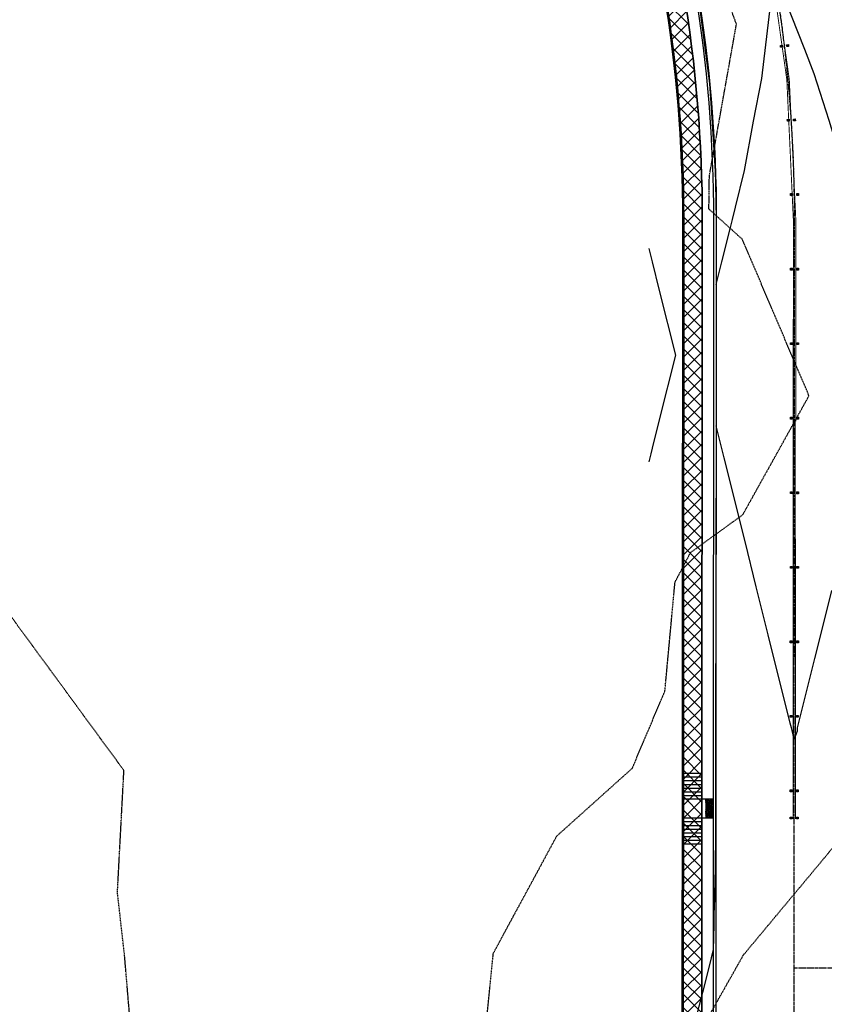
# Model space of a CAD drawing. Units: feet. Extents: x 2016198 to 2018472, y 13679175 to 13685070.
# Drawn here: x 2016794 to 2017010, y 13681047 to 13681311 of the extents above; entities that cross this region are included whole.
import ezdxf

# ---------------------------------------------------------------- set-up
doc = ezdxf.new("R2010")
doc.units = ezdxf.units.FT
doc.header["$MEASUREMENT"] = 0
for name, pattern in [('CENTER2', [1.125, 0.75, -0.125, 0.125, -0.125]), ('HIDDEN', [0.375, 0.25, -0.125]), ('HIDDEN2', [0.1875, 0.125, -0.0625])]:
    doc.linetypes.add(name, pattern=pattern)
doc.layers.add('C-PROP-_BSL-REAR', color=11, linetype='HIDDEN', plot=False)
for name, color, linetype in [('C-PROP-BNDY', 7, 'Continuous'), ('C-PROP-LOTS', 4, 'Continuous'), ('C-ROAD-BOC', 1, 'Continuous'), ('C-ROAD-CNTR', 1, 'CENTER2'), ('C-ROAD-FOC', 5, 'Continuous'), ('C-ROAD-RAMPS', 1, 'Continuous'), ('C-ROAD-ROW', 6, 'Continuous'), ('C-ROAD-STRP', 2, 'Continuous'), ('C-ROAD-WALK', 3, 'Continuous'), ('C-ROAD-WALK-PATT', 252, 'Continuous')]:
    doc.layers.add(name, color=color, linetype=linetype)

msp = doc.modelspace()

# ---------------------------------------------------------------- hatches: boundary and pattern name
at = {"layer": 'C-ROAD-RAMPS'}
h = msp.add_hatch(dxfattribs=at)
h.set_pattern_fill('HEX', color=252, scale=0.9999999999999997, angle=417.1771710123058)
h.set_pattern_definition([(57.17717101230576, (-10510790.70964001, 7783155.061484998), (-0.1819412631429198, 0.1173557700582241), [0.1249999999999998, -0.2499999999999996]), (177.1771710123057, (-10510790.70964001, 7783155.061484998), (-0.01066244657964738, -0.21624364090751), [0.1249999999999999, -0.2499999999999999]), (117.1771710123057, (-10510790.64188462, 7783155.166528834), (-0.1926037097225672, -0.09888787084928591), [0.125, -0.2499999999999999])])
h.paths.add_polyline_path([(2016980.496445489, 13681101.5928651), (2016978.496445824, 13681101.59402356), (2016978.493549671, 13681096.5940244), (2016980.493549336, 13681096.59286594)])
at = {"layer": 'C-ROAD-STRP'}
h = msp.add_hatch(color=256, dxfattribs=at)
h.dxf.hatch_style = 1
h.paths.add_polyline_path([(2016998.592218563, 13681303.36930595), (2016998.534214748, 13681303.86593011), (2016999.030838912, 13681303.92393393), (2016999.088842727, 13681303.42730976)])
h = msp.add_hatch(color=256, dxfattribs=at)
h.dxf.hatch_style = 1
h.paths.add_polyline_path([(2017000.24101078, 13681303.5618786), (2017000.183006965, 13681304.05850276), (2017000.679631131, 13681304.11650658), (2017000.737634942, 13681303.61988241)])
h = msp.add_hatch(color=256, dxfattribs=at)
h.dxf.hatch_style = 1
h.paths.add_polyline_path([(2017000.400469068, 13681283.51532645), (2017000.370074388, 13681284.01440176), (2017000.869149702, 13681284.04479644), (2017000.899544377, 13681283.54572112)])
h = msp.add_hatch(color=256, dxfattribs=at)
h.dxf.hatch_style = 1
h.paths.add_polyline_path([(2017002.05739909, 13681283.61623677), (2017002.027004413, 13681284.11531208), (2017002.526079727, 13681284.14570676), (2017002.556474403, 13681283.64663145)])
h = msp.add_hatch(color=256, dxfattribs=at)
h.dxf.hatch_style = 1
h.paths.add_polyline_path([(2017001.260288228, 13681263.5938407), (2017001.260577841, 13681264.09384061), (2017001.760577763, 13681264.093551), (2017001.760288142, 13681263.59355108)])
h = msp.add_hatch(color=256, dxfattribs=at)
h.dxf.hatch_style = 1
h.paths.add_polyline_path([(2017002.920287948, 13681263.59287917), (2017002.920577562, 13681264.09287908), (2017003.420577483, 13681264.09258946), (2017003.420287865, 13681263.59258955)])
h = msp.add_hatch(color=256, dxfattribs=at)
h.dxf.hatch_style = 1
h.paths.add_polyline_path([(2017001.248703169, 13681243.59384406), (2017001.248992782, 13681244.09384397), (2017001.748992704, 13681244.09355436), (2017001.748703083, 13681243.59355444)])
h = msp.add_hatch(color=256, dxfattribs=at)
h.dxf.hatch_style = 1
h.paths.add_polyline_path([(2017002.908702889, 13681243.59288252), (2017002.908992503, 13681244.09288244), (2017003.408992425, 13681244.09259282), (2017003.408702806, 13681243.5925929)])
h = msp.add_hatch(color=256, dxfattribs=at)
h.dxf.hatch_style = 1
h.paths.add_polyline_path([(2017001.237118561, 13681223.59384741), (2017001.237408174, 13681224.09384733), (2017001.737408096, 13681224.09355771), (2017001.737118475, 13681223.59355779)])
h = msp.add_hatch(color=256, dxfattribs=at)
h.dxf.hatch_style = 1
h.paths.add_polyline_path([(2017002.897118282, 13681223.59288588), (2017002.897407895, 13681224.09288579), (2017003.397407817, 13681224.09259618), (2017003.397118198, 13681223.59259626)])
h = msp.add_hatch(color=256, dxfattribs=at)
h.dxf.hatch_style = 1
h.paths.add_polyline_path([(2017001.225533277, 13681203.59385077), (2017001.22582289, 13681204.09385068), (2017001.725822812, 13681204.09356107), (2017001.725533191, 13681203.59356115)])
h = msp.add_hatch(color=256, dxfattribs=at)
h.dxf.hatch_style = 1
h.paths.add_polyline_path([(2017002.885532998, 13681203.59288924), (2017002.885822611, 13681204.09288915), (2017003.385822533, 13681204.09259953), (2017003.385532914, 13681203.59259962)])
h = msp.add_hatch(color=256, dxfattribs=at)
h.dxf.hatch_style = 1
h.paths.add_polyline_path([(2017001.213948669, 13681183.59385413), (2017001.214238282, 13681184.09385404), (2017001.714238204, 13681184.09356442), (2017001.713948583, 13681183.5935645)])
h = msp.add_hatch(color=256, dxfattribs=at)
h.dxf.hatch_style = 1
h.paths.add_polyline_path([(2017002.87394839, 13681183.59289259), (2017002.874238003, 13681184.09289251), (2017003.374237925, 13681184.09260289), (2017003.373948306, 13681183.59260297)])
h = msp.add_hatch(color=256, dxfattribs=at)
h.dxf.hatch_style = 1
h.paths.add_polyline_path([(2017001.202364061, 13681163.59385748), (2017001.202653674, 13681164.09385739), (2017001.702653596, 13681164.09356778), (2017001.702363975, 13681163.59356786)])
h = msp.add_hatch(color=256, dxfattribs=at)
h.dxf.hatch_style = 1
h.paths.add_polyline_path([(2017002.862363782, 13681163.59289595), (2017002.862653395, 13681164.09289586), (2017003.362653317, 13681164.09260625), (2017003.362363698, 13681163.59260633)])
h = msp.add_hatch(color=256, dxfattribs=at)
h.dxf.hatch_style = 1
h.paths.add_polyline_path([(2017001.190779228, 13681143.59386084), (2017001.191068841, 13681144.09386075), (2017001.691068763, 13681144.09357114), (2017001.690779142, 13681143.59357122)])
h = msp.add_hatch(color=256, dxfattribs=at)
h.dxf.hatch_style = 1
h.paths.add_polyline_path([(2017002.850778949, 13681143.59289931), (2017002.851068562, 13681144.09289922), (2017003.351068484, 13681144.0926096), (2017003.350778865, 13681143.59260969)])
h = msp.add_hatch(color=256, dxfattribs=at)
h.dxf.hatch_style = 1
h.paths.add_polyline_path([(2017001.179194394, 13681123.5938642), (2017001.179484008, 13681124.09386411), (2017001.679483929, 13681124.09357449), (2017001.679194309, 13681123.59357457)])
h = msp.add_hatch(color=256, dxfattribs=at)
h.dxf.hatch_style = 1
h.paths.add_polyline_path([(2017002.839194115, 13681123.59290266), (2017002.839483728, 13681124.09290257), (2017003.33948365, 13681124.09261296), (2017003.339194031, 13681123.59261304)])
h = msp.add_hatch(color=256, dxfattribs=at)
h.dxf.hatch_style = 1
h.paths.add_polyline_path([(2017001.167608885, 13681103.59386755), (2017001.167898498, 13681104.09386746), (2017001.66789842, 13681104.09357785), (2017001.667608799, 13681103.59357793)])
h = msp.add_hatch(color=256, dxfattribs=at)
h.dxf.hatch_style = 1
h.paths.add_polyline_path([(2017002.827608606, 13681103.59290602), (2017002.827898219, 13681104.09290593), (2017003.327898141, 13681104.09261632), (2017003.327608522, 13681103.5926164)])
h = msp.add_hatch(color=256, dxfattribs=at)
h.dxf.hatch_style = 1
h.paths.add_polyline_path([(2017001.16340195, 13681096.3308933), (2017001.163691563, 13681096.83089321), (2017001.663691485, 13681096.8306036), (2017001.663401864, 13681096.33060368)])
h = msp.add_hatch(color=256, dxfattribs=at)
h.dxf.hatch_style = 1
h.paths.add_polyline_path([(2017002.823401671, 13681096.32993177), (2017002.823691284, 13681096.82993168), (2017003.323691206, 13681096.82964207), (2017003.323401587, 13681096.32964215)])
at = {"layer": 'C-ROAD-WALK-PATT'}
h = msp.add_hatch(dxfattribs=at)
h.set_pattern_fill('ANSI37', color=256, scale=20, angle=4.564970727304186e-05)
h.set_pattern_definition([(45.00004564970727, (20.81600035331212, -0.7202489003539085), (-1.767768361412374, 1.767765544519241), []), (135.0000456497073, (20.81600035331212, -0.7202489003539085), (-1.767765544519241, -1.767768361412374), [])])
edge = h.paths.add_edge_path()
edge.add_arc((2016602.128197812, 13680897.55629449), 375.2500000007606, 313.7985042504944, 359.9668125355696)
edge.add_line((2016977.378134863, 13680897.33893825), (2016977.586532508, 13681257.12250208))
edge.add_arc((2016602.336595457, 13681257.33985832), 375.2500000008934, 359.9668125361384, 397.7417604268417)
edge.add_line((2016899.075892527, 13681487.03172164), (2016834.842624546, 13681570.01478649))
edge.add_arc((2017170.725413227, 13681830.00577628), 424.7500000049699, 181.8178049406926, 217.7417604145444, ccw=False)
edge.add_arc((2016649.987605902, 13681813.47894822), 96.2500000182041, 1.817804939793256, 7.619431417435562)
edge.add_line((2016745.387779011, 13681826.24098074), (2016748.350925293, 13681826.71601367))
edge.add_arc((2016649.987606179, 13681813.47894826), 99.24999973757751, 7.664429579084379, 10.83992705811866)
edge.add_line((2016747.46663199, 13681832.14447731), (2016739.578451371, 13681830.87989392))
edge.add_arc((2016647.058336688, 13681813.24797426), 94.18522289447064, 1.901716496948211, 10.789700452635998, ccw=False)
edge.add_arc((2017170.725413246, 13681830.00577629), 429.7500000242127, 181.8178049413996, 217.7417604137642)
edge.add_line((2016830.88873651, 13681566.95426866), (2016895.122004492, 13681483.97120381))
edge.add_arc((2016602.336595457, 13681257.33985832), 370.2500000012685, -0.03318746385781424, 37.741760426788574, ccw=False)
edge.add_line((2016972.586533346, 13681257.12539824), (2016972.378135702, 13680897.3418344))
edge.add_arc((2016602.128197813, 13680897.55629449), 370.2499999993835, 313.79742888781954, 359.96681253585393, ccw=False)
edge.add_line((2016858.382215825, 13680630.31307053), (2016861.847853223, 13680626.70898863))
h = msp.add_hatch(dxfattribs=at)
h.set_pattern_fill('ANSI37', color=256, scale=20, angle=4.564970727304186e-05)
h.set_pattern_definition([(45.00004564970727, (0, 0), (-1.767768361412374, 1.767765544519241), []), (135.0000456497073, (0, 0), (-1.767765544519241, -1.767768361412374), [])])
edge = h.paths.add_edge_path()
edge.add_arc((2017157.243374877, 13681096.240487), 16.00000000185487, 269.9668125375253, 359.9668125358578, ccw=False)
edge.add_line((2017157.23410719, 13681080.24048968), (2017048.234125476, 13681080.3036258))
edge.add_arc((2017048.243537971, 13681096.55362307), 16.24999999908988, 179.966812535854, 269.9668125358521, ccw=False)
edge.add_line((2017031.993540697, 13681096.56303557), (2017032.086523366, 13681257.09093402))
edge.add_arc((2016602.336595467, 13681257.33985833), 429.7499999913802, 359.9668125358533, 397.74176042737)
edge.add_line((2016942.173272116, 13681520.39136601), (2016877.940004134, 13681603.37443087))
edge.add_arc((2017170.725412253, 13681830.00577564), 370.2499988423769, 209.1899761012216, 217.7417604267287, ccw=False)
edge.add_line((2016847.494417869, 13681649.43228392), (2016840.049314693, 13681656.89055349))
edge.add_line((2016840.049314693, 13681656.89055349), (2016835.573793269, 13681654.65910781))
edge.add_line((2016835.573793269, 13681654.65910781), (2016835.974589722, 13681653.89516143))
edge.add_line((2016835.974589722, 13681653.89516143), (2016843.46854567, 13681646.38795269))
edge.add_arc((2017170.725413125, 13681830.00577622), 375.2499998854448, 209.2959833593726, 217.7417604149866)
edge.add_line((2016873.986116098, 13681600.31391303), (2016938.21938408, 13681517.33084818))
edge.add_arc((2016602.336595455, 13681257.33985832), 424.7500000031861, -0.033187463643287174, 37.74176042680472, ccw=False)
edge.add_line((2017027.086524205, 13681257.09383018), (2017026.993541536, 13681096.56593172))
edge.add_arc((2017048.243537971, 13681096.55362307), 21.24999999966953, 179.9668125358534, 269.9668125364812)
edge.add_line((2017048.231229323, 13681075.30362664), (2017157.231211038, 13681075.24049052))
edge.add_arc((2017157.243374877, 13681096.240487), 21.00000000243424, 269.9668125371283, 359.9668125307725)
edge.add_line((2017178.243371355, 13681096.22832315), (2017173.243372195, 13681096.23121931))

# ---------------------------------------------------------------- linework, layer by layer
at = {"color": 252, "linetype": 'HIDDEN2', "lineweight": -3}
for points, elevation in [([(2016919.644657895, 13681041.50615789), (2016921.531630332, 13681060.27043602), (2016938.568526786, 13681091.74419643), (2016958.791796053, 13681109.90918092), (2016967.558588915, 13681130.64909931), (2016970.260728643, 13681159.83490452), (2016974.426804271, 13681167.78667616), (2016988.451965432, 13681177.95928148), (2017006.199426796, 13681209.86034116), (2016988.322375404, 13681251.84392557), (2016979.362064982, 13681259.95512274), (2016979.478437276, 13681268.8391147), (2016986.74540678, 13681309.565), (2016973.766296296, 13681344.96175617)], 797), ([(2016960.41087931, 13681009.89803879), (2016988.512295585, 13681059.62390403), (2016988.589960366, 13681059.74007165), (2016988.616703704, 13681059.81622634), (2017011.273422024, 13681086.99762102), (2017029.369636364, 13681110.06609091), (2017029.721189189, 13681118.87183784), (2017038.518922293, 13681121.74384331), (2017061.837701923, 13681138.05303846), (2017072.504461539, 13681137.39453846), (2017104.521672804, 13681177.62627904), (2017104.006749627, 13681188.75404918), (2017102.613817987, 13681227.01916988), (2017111.396660595, 13681277.75571524), (2017111.405397521, 13681277.90152479), (2017111.224527835, 13681278.20123093), (2017098.252186944, 13681326.77420771)], 796), ([(2016825.859536204, 13681021.40268102), (2016822.635322581, 13681059.54459498), (2016820.711512097, 13681076.57685081), (2016822.452976645, 13681109.32235881), (2016788.269302857, 13681155.97257714)], 798)]:
    msp.add_lwpolyline(points, dxfattribs=dict(at, elevation=elevation))
at = {"color": 30, "linetype": 'Continuous', "lineweight": -3}
for points, elevation in [([(2016998.060363829, 13681320.59673803), (2017005.004891468, 13681302.90311583), (2017007.459915036, 13681296.35573452), (2017011.487856747, 13681283.8464849), (2017015.352312289, 13681271.18522904), (2017016.505681848, 13681266.89159108), (2017018.993174424, 13681257.09851809), (2017021.59316477, 13681246.67289535), (2017021.827660801, 13681245.7325968), (2017023.326461627, 13681239.72260065), (2017023.326661494, 13681239.72179921), (2017023.32729303, 13681239.71926684), (2017023.339364857, 13681245.73172118), (2017023.340667654, 13681246.38058775), (2017023.362182073, 13681257.09598742), (2017023.325601126, 13681259.51697934), (2017023.145353336, 13681271.44647223), (2017022.581203522, 13681280.33229044), (2017021.478189064, 13681297.70578084), (2017020.063841565, 13681308.87997588), (2017018.173858158, 13681323.81190222)], 796), ([(2016976.470180446, 13681317.14552346), (2016977.653036742, 13681308.01035779), (2016979.510659479, 13681293.6640487), (2016980.130442713, 13681284.3250726), (2016981.078709542, 13681270.03628793), (2016981.133946764, 13681266.96339534), (2016981.310874638, 13681257.12034483), (2016981.312184656, 13681255.5779505), (2016981.320526781, 13681245.75605977), (2016981.321427951, 13681244.69503666), (2016981.325633409, 13681239.74359548), (2016981.325834262, 13681239.74439692), (2016981.326468673, 13681239.74692833), (2016982.486872543, 13681244.37714382), (2016982.832230838, 13681245.75518415), (2016985.161098924, 13681255.04777732), (2016985.679882287, 13681257.11781416), (2016986.466139843, 13681260.48345714), (2016988.871750589, 13681270.29753112), (2016991.304592155, 13681283.51737024), (2016993.528933506, 13681295.01409502), (2016996.423191954, 13681319.11979633)], 796), ([(2016963.298040877, 13681192.11228414), (2016963.844487865, 13681194.29270371), (2016964.213708803, 13681195.76596018), (2016966.121350314, 13681203.37778525), (2016970.478188516, 13681220.76233579), (2016966.141492558, 13681238.15192189), (2016964.242670327, 13681245.76595179), (2016963.331235656, 13681249.42068614)], 797), ([(2017012.24174419, 13681157.59867388), (2017009.269739849, 13681145.73985396), (2017007.661040252, 13681139.32085969), (2017003.005260135, 13681120.74347834), (2017003.000743519, 13681119.88790061), (2017002.255809604, 13681117.75303894), (2017001.677812258, 13681120.07073303), (2017001.509823882, 13681120.74434455), (2017001.193728237, 13681122.01184692), (2016995.274305692, 13681145.74796054), (2016992.07021459, 13681158.59594865), (2016989.038787503, 13681170.75157654), (2016983.438354409, 13681193.208584), (2016982.803269314, 13681195.75519253), (2016982.459507656, 13681197.13363202), (2016981.304468487, 13681201.76518869), (2016981.304268621, 13681201.76599013), (2016981.303637085, 13681201.7685225), (2016981.291565257, 13681195.75606816), (2016981.288272941, 13681194.11630789), (2016981.241370215, 13681170.75609304), (2016981.224388342, 13681162.29815773), (2016981.191175173, 13681145.75611792), (2016981.160503743, 13681130.48000758), (2016981.140980131, 13681120.7561428), (2016981.097934932, 13681099.31719444), (2016981.091962368, 13681096.34251928), (2016981.081317012, 13681091.04052868), (2016981.080746081, 13681090.75617266), (2016981.069393556, 13681085.10197194), (2016980.993056524, 13681082.03439661), (2016980.961249426, 13681080.7562402), (2016980.817399237, 13681074.97567369), (2016980.712401601, 13681070.75638266), (2016980.641741949, 13681067.91695077), (2016980.472158789, 13681061.10231439), (2016980.424895792, 13681060.91372672), (2016980.385509961, 13681060.75657033), (2016979.952265818, 13681059.02785002), (2016977.879718075, 13681050.75802008), (2016977.691304644, 13681050.00621736), (2016977.465208527, 13681049.1040541), (2016976.071020302, 13681043.54099792)], 796)]:
    msp.add_lwpolyline(points, dxfattribs=dict(at, elevation=elevation))
at = {"layer": 'C-PROP-_BSL-REAR', "flags": 128}
msp.add_lwpolyline([(2017062.240494662, 13681091.29551473), (2017062.33651829, 13681257.0734123, 0.1479263430720666), (2016985.369502408, 13681512.0667556, 0.144126158313155)], format="xyb", dxfattribs=at)
at = {"layer": 'C-PROP-BNDY', "flags": 128}
msp.add_lwpolyline([(2016972.128135744, 13680897.34197921), (2016972.336533388, 13681257.12554304, 0.1663333007461052), (2016894.92431009, 13681483.81817792), (2016830.691042105, 13681566.80124277, -0.1580443277600317), (2016740.941810266, 13681816.36559189)], format="xyb", dxfattribs=at)
at = {"layer": 'C-PROP-LOTS', "flags": 128}
msp.add_lwpolyline([(2016887.863068504, 13681632.22613465), (2016883.502188097, 13681612.93416846), (2016950.278742589, 13681526.66542757, -0.1663333007524101), (2017042.336521645, 13681257.08499691), (2017042.245793421, 13681100.44923343), (2017051.382632107, 13681091.30180394), (2017167.24047705, 13681091.23469553)], format="xyb", dxfattribs=at)
at = {"layer": 'C-ROAD-BOC', "flags": 128}
for points in [[(2016749.187658463, 13681816.6272931, 0.1580443277598739), (2016837.214957365, 13681571.8510972), (2016901.448225349, 13681488.86803234, -0.1663333007523309), (2016980.586532004, 13681257.12076439), (2016980.37813436, 13680897.33720056, -0.2038552770166153)], [(2017278.273132262, 13681631.65949615), (2016908.416513425, 13681720.61581021, 2.020028278187249), (2016934.571654978, 13681661.31863579, -0.337754545336257), (2016964.806564219, 13681674.65482489), (2017181.197195875, 13681622.60948632, -0.4142135623674769), (2017199.104036437, 13681593.36106651), (2017193.238285782, 13681568.97284037, 0.05893139990493602), (2017181.71102558, 13681471.9917674), (2017181.49337081, 13681096.22644066, -0.4142135623735133), (2017157.229328538, 13681071.99049106), (2017048.229346824, 13681072.05362719, -0.4142135623735131), (2017023.993397231, 13681096.31766946), (2017024.086524708, 13681257.09556787, 0.1663333007518077), (2016935.847051259, 13681515.49453748), (2016871.613783274, 13681598.47760234, -0.1265195205206982), (2016797.028395959, 13681771.49409946, -0.2990441998795741)], [(2016894.924310087, 13681483.81817792), (2016894.92431009, 13681483.81817792, -0.1663333007519802), (2016972.336533388, 13681257.12554304), (2016972.128135744, 13680897.34197921, -0.203855277017007), (2016858.58511416, 13680630.85449461), (2016858.209188721, 13680630.49300969)]]:
    msp.add_lwpolyline(points, format="xyb", dxfattribs=at)
at = {"layer": 'C-ROAD-CNTR', "flags": 128}
msp.add_lwpolyline([(2016879.0027571, 13680608.86878451, 0.2041948002772134), (2017002.128130712, 13680897.32460229), (2017002.336528356, 13681257.10816613, 0.1663333007518505), (2016918.647638304, 13681502.18128491), (2016854.414370322, 13681585.16434976, -0.2281824422930606), (2016782.062016832, 13681924.56139117), (2016827.465529247, 13682111.18894742)], format="xyb", dxfattribs=at)
msp.add_lwpolyline([(2017002.22023166, 13681056.33027443), (2017197.220198948, 13681056.21732449)], dxfattribs=at)
at = {"layer": 'C-ROAD-FOC', "flags": 128}
for points in [[(2016749.937281026, 13681816.65108412, 0.1580443277594927), (2016837.80804057, 13681572.31017487), (2016837.80804057, 13681572.31017487), (2016902.041308555, 13681489.32711002, -0.1663333007523669), (2016981.336531878, 13681257.12032997), (2016981.128134234, 13680897.33676613, -0.2038552770169232)], [(2017278.097747016, 13681630.93029109), (2016908.241128179, 13681719.88660515, 2.020028278169313), (2016933.914886759, 13681661.68078977, -0.3377545453380621), (2016964.981949465, 13681675.38402995), (2017181.372581121, 13681623.33869138, -0.4142135623916676), (2017199.833241494, 13681593.18568127), (2017193.967490839, 13681568.79745512, 0.058931399904928), (2017182.461025454, 13681471.99133298), (2017182.243370684, 13681096.22600623, -0.4142135623646333), (2017157.228894115, 13681071.24049119), (2017048.228912401, 13681071.30362731, -0.4142135623646208), (2017023.243397357, 13681096.31810388), (2017023.336524834, 13681257.09600229, 0.1663333007517743), (2016935.253968053, 13681515.03545981), (2016871.020700069, 13681598.01852466, -0.1265195205210662), (2016796.287423757, 13681771.37808138, -0.299044199879187)]]:
    msp.add_lwpolyline(points, format="xyb", dxfattribs=at)
at = {"layer": 'C-ROAD-RAMPS', "flags": 128}
for points in [[(2016972.500501442, 13681108.5974966), (2016977.500502282, 13681108.5974966)], [(2016972.500501442, 13681107.5974966), (2016977.500502282, 13681107.5974966)], [(2016972.500501442, 13681106.5974966), (2016977.50050228, 13681106.5974966)], [(2016972.50050144, 13681105.5974966), (2016977.50050228, 13681105.5974966)], [(2016972.500501444, 13681104.5974966), (2016977.50050228, 13681104.5974966)], [(2016972.50050144, 13681103.5974966), (2016977.50050228, 13681103.5974966)], [(2016980.496445489, 13681101.5928651), (2016972.496446831, 13681101.59749895)], [(2016972.500501444, 13681102.5974966), (2016977.500502282, 13681102.5974966)], [(2016972.493550678, 13681096.59749979), (2016980.493549336, 13681096.59286594)], [(2016972.497026059, 13681095.5974976), (2016977.497025223, 13681095.59460145)], [(2016972.495288368, 13681092.59749811), (2016977.49528753, 13681092.59460196)], [(2016972.4958676, 13681093.59749794), (2016977.49586676, 13681093.59460179)], [(2016972.496446831, 13681094.59749777), (2016977.496445992, 13681094.59460162)], [(2016972.493550678, 13681089.59749861), (2016977.493549838, 13681089.59460246)], [(2016972.494129907, 13681090.59749844), (2016977.494129069, 13681090.59460229)], [(2016972.494709139, 13681091.59749828), (2016977.494708299, 13681091.59460212)]]:
    msp.add_lwpolyline(points, dxfattribs=at)
at = {"layer": 'C-ROAD-RAMPS', "color": 252, "flags": 128}
msp.add_lwpolyline([(2016980.496445489, 13681101.5928651), (2016978.496445824, 13681101.59402356), (2016978.493549671, 13681096.5940244), (2016980.493549336, 13681096.59286594)], close=True, dxfattribs=at)
at = {"layer": 'C-ROAD-ROW', "flags": 128}
for points in [[(2016658.570594764, 13681923.92870065), (2016738.86075904, 13681833.03815716, -0.04625794869243735), (2016740.941810266, 13681816.36559189, 0.1580443277581221), (2016830.691042105, 13681566.80124277), (2016894.92431009, 13681483.81817792, -0.1663333007521022), (2016972.336533388, 13681257.12554304), (2016972.128135744, 13680897.34197921, -0.203855277017328), (2016858.58511416, 13680630.85449461), (2016858.209188716, 13680630.49300969)], [(2016805.179109167, 13681772.77030134, 0.1265196245583706), (2016878.13769854, 13681603.52745675), (2016942.370966517, 13681520.54439191, -0.1663333007521065), (2017032.336523323, 13681257.09078922), (2017032.243395847, 13681096.31289081), (2017047.234704873, 13681081.30420486), (2017157.23468642, 13681081.24048951), (2017172.243372361, 13681096.23179854), (2017172.461027131, 13681471.99712528, -0.0589313999048404), (2017184.244756743, 13681571.13592507), (2017190.110507373, 13681595.52415111), (2017179.034111149, 13681613.61595718), (2016962.643479519, 13681665.66129585, 0.337754545381359), (2016942.671796351, 13681656.85207002, -2.020028278157543), (2016910.579598126, 13681729.60933925), (2017280.436216963, 13681640.65302519, -0.04579948435293933)]]:
    msp.add_lwpolyline(points, format="xyb", dxfattribs=at)
at = {"layer": 'C-ROAD-STRP', "const_width": 0.25}
msp.add_lwpolyline([(2017001.913400935, 13681096.33045887), (2017002.006528412, 13681257.10835728, 0.1663333007515395), (2016918.386681694, 13681501.97929073), (2016854.153413712, 13681584.96235559, -0.1431099440073802), (2016772.020654385, 13681793.96934775), (2016771.491807779, 13681805.25646751)], format="xyb", dxfattribs=at)
at = {"layer": 'C-ROAD-STRP'}
msp.add_lwpolyline([(2016775.465142387, 13681805.07886324, 0.25, 0.25, 0.05458433128730591), (2016774.354146703, 13681778.76196712, 0.25, 0.25, 0.1333187380638508), (2016854.675326933, 13681585.36634394, 0.25, 0.25, 0), (2016918.908594914, 13681502.38327909, 0.25, 0.25, -0.166333300752161), (2017002.666528301, 13681257.10797498, 0.25, 0.25, 0), (2017002.573400825, 13681096.33007657, 0, 0, 0)], format="xyseb", dxfattribs=at)
for points in [[(2016998.592218563, 13681303.36930595), (2016998.534214748, 13681303.86593011), (2016999.030838912, 13681303.92393393), (2016999.088842727, 13681303.42730976)], [(2017000.24101078, 13681303.5618786), (2017000.183006965, 13681304.05850276), (2017000.679631131, 13681304.11650658), (2017000.737634942, 13681303.61988241)], [(2017000.400469068, 13681283.51532645), (2017000.370074388, 13681284.01440176), (2017000.869149702, 13681284.04479644), (2017000.899544377, 13681283.54572112)], [(2017002.05739909, 13681283.61623677), (2017002.027004413, 13681284.11531208), (2017002.526079727, 13681284.14570676), (2017002.556474403, 13681283.64663145)], [(2017001.260288228, 13681263.5938407), (2017001.260577841, 13681264.09384061), (2017001.760577763, 13681264.093551), (2017001.760288142, 13681263.59355108)], [(2017002.920287948, 13681263.59287917), (2017002.920577562, 13681264.09287908), (2017003.420577483, 13681264.09258946), (2017003.420287865, 13681263.59258955)], [(2017001.248703169, 13681243.59384406), (2017001.248992782, 13681244.09384397), (2017001.748992704, 13681244.09355436), (2017001.748703083, 13681243.59355444)], [(2017002.908702889, 13681243.59288252), (2017002.908992503, 13681244.09288244), (2017003.408992425, 13681244.09259282), (2017003.408702806, 13681243.5925929)], [(2017001.237118561, 13681223.59384741), (2017001.237408174, 13681224.09384733), (2017001.737408096, 13681224.09355771), (2017001.737118475, 13681223.59355779)], [(2017002.897118282, 13681223.59288588), (2017002.897407895, 13681224.09288579), (2017003.397407817, 13681224.09259618), (2017003.397118198, 13681223.59259626)], [(2017001.225533277, 13681203.59385077), (2017001.22582289, 13681204.09385068), (2017001.725822812, 13681204.09356107), (2017001.725533191, 13681203.59356115)], [(2017002.885532998, 13681203.59288924), (2017002.885822611, 13681204.09288915), (2017003.385822533, 13681204.09259953), (2017003.385532914, 13681203.59259962)], [(2017001.213948669, 13681183.59385413), (2017001.214238282, 13681184.09385404), (2017001.714238204, 13681184.09356442), (2017001.713948583, 13681183.5935645)], [(2017002.87394839, 13681183.59289259), (2017002.874238003, 13681184.09289251), (2017003.374237925, 13681184.09260289), (2017003.373948306, 13681183.59260297)], [(2017001.202364061, 13681163.59385748), (2017001.202653674, 13681164.09385739), (2017001.702653596, 13681164.09356778), (2017001.702363975, 13681163.59356786)], [(2017002.862363782, 13681163.59289595), (2017002.862653395, 13681164.09289586), (2017003.362653317, 13681164.09260625), (2017003.362363698, 13681163.59260633)], [(2017001.190779228, 13681143.59386084), (2017001.191068841, 13681144.09386075), (2017001.691068763, 13681144.09357114), (2017001.690779142, 13681143.59357122)], [(2017002.850778949, 13681143.59289931), (2017002.851068562, 13681144.09289922), (2017003.351068484, 13681144.0926096), (2017003.350778865, 13681143.59260969)], [(2017001.179194394, 13681123.5938642), (2017001.179484008, 13681124.09386411), (2017001.679483929, 13681124.09357449), (2017001.679194309, 13681123.59357457)], [(2017002.839194115, 13681123.59290266), (2017002.839483728, 13681124.09290257), (2017003.33948365, 13681124.09261296), (2017003.339194031, 13681123.59261304)], [(2017001.167608885, 13681103.59386755), (2017001.167898498, 13681104.09386746), (2017001.66789842, 13681104.09357785), (2017001.667608799, 13681103.59357793)], [(2017002.827608606, 13681103.59290602), (2017002.827898219, 13681104.09290593), (2017003.327898141, 13681104.09261632), (2017003.327608522, 13681103.5926164)], [(2017001.16340195, 13681096.3308933), (2017001.163691563, 13681096.83089321), (2017001.663691485, 13681096.8306036), (2017001.663401864, 13681096.33060368)], [(2017002.823401671, 13681096.32993177), (2017002.823691284, 13681096.82993168), (2017003.323691206, 13681096.82964207), (2017003.323401587, 13681096.32964215)]]:
    msp.add_lwpolyline(points, close=True, dxfattribs=at)
at = {"layer": 'C-ROAD-WALK', "flags": 128}
for points in [[(2016739.657597623, 13681830.38619779, -0.03867805013665974), (2016741.191684454, 13681816.37352223, 0.158044327759549), (2016830.888736507, 13681566.95426867), (2016895.122004492, 13681483.97120381, -0.1663333007520111), (2016972.586533346, 13681257.12539824), (2016972.378135702, 13680897.3418344, -0.203855277016652), (2016858.75839586, 13680630.67429069), (2016858.382470421, 13680630.31280577)], [(2016745.387779011, 13681826.24098074, -0.02531977968810432), (2016746.189168209, 13681816.53212902, 0.1580443277601737), (2016834.842624543, 13681570.0147865), (2016899.075892528, 13681487.03172164, -0.1663333007522398), (2016977.586532507, 13681257.12250208), (2016977.378134863, 13680897.33893825, -0.2038552770165944), (2016862.224029865, 13680627.07021232), (2016861.848104423, 13680626.7087274)], [(2016858.382215826, 13680630.31307053, 0.2042220833395151), (2016972.378135702, 13680897.3418344), (2016972.586533347, 13681257.12539824, 0.166333300751826), (2016895.122004492, 13681483.97120381), (2016830.888736511, 13681566.95426866, -0.1470795581615092), (2016742.170280857, 13681797.98139459, -0.1470795581615092)], [(2016857.198836362, 13681662.15054201), (2016858.960789596, 13681652.5900727, 0.5525819287137353), (2016941.796105391, 13681657.334942, -0.3377545453531861), (2016962.877326513, 13681666.63356926), (2017179.267958169, 13681614.58823069, -0.4142135623660943), (2017191.082780808, 13681595.29030422), (2017185.217030153, 13681570.90207808, 0.05893139990516974), (2017173.461026964, 13681471.99654605), (2017173.243372194, 13681096.23121931, -0.4142135623728104), (2017157.23410719, 13681080.24048968), (2017048.234125476, 13681080.3036258, -0.4142135623570635), (2017031.993540697, 13681096.56303557), (2017032.086523366, 13681257.09093402, 0.1663333007518241), (2016942.173272116, 13681520.39136601), (2016877.940004134, 13681603.37443087, -0.03733152602079902), (2016847.494417869, 13681649.43228392), (2016840.049314693, 13681656.89055349)], [(2017152.231211876, 13681075.24338667), (2017048.231229323, 13681075.30362664, -0.4142135623671925), (2017026.993541536, 13681096.56593172), (2017027.086524205, 13681257.09383018, 0.166333300751668), (2016938.21938408, 13681517.33084818), (2016873.986116098, 13681600.31391303, -0.03686834550185537), (2016843.46854567, 13681646.38795269), (2016835.974589722, 13681653.89516143)]]:
    msp.add_lwpolyline(points, format="xyb", dxfattribs=at)
at = {"layer": 'C-ROAD-WALK-PATT', "flags": 128}
msp.add_lwpolyline([(2016861.847853223, 13680626.70898863, 0.2042171954937625), (2016977.378134863, 13680897.33893825), (2016977.586532508, 13681257.12250208, 0.1663333007520571), (2016899.075892527, 13681487.03172164), (2016834.842624546, 13681570.01478649, -0.1580443277621944), (2016746.189168209, 13681816.53212902, 0.02531977968412396), (2016745.387779011, 13681826.24098074), (2016748.350925293, 13681826.71601367, 0.01385660834609956), (2016747.46663199, 13681832.14447731), (2016739.578451371, 13681830.87989392, -0.03880059966359563), (2016741.191684454, 13681816.37352223, 0.1580443277554386), (2016830.88873651, 13681566.95426866), (2016895.122004492, 13681483.97120381, -0.166333300751826), (2016972.586533346, 13681257.12539824), (2016972.378135702, 13680897.3418344, -0.2042220833395151), (2016858.382215825, 13680630.31307053)], format="xyb", close=True, dxfattribs=at)
at = {"layer": 'C-ROAD-WALK-PATT'}
msp.add_lwpolyline([(2017173.243372195, 13681096.23121931, -0.4142135623645707), (2017157.23410719, 13681080.24048968), (2017048.234125476, 13681080.3036258, -0.4142135623563167), (2017031.993540697, 13681096.56303557), (2017032.086523366, 13681257.09093402, 0.166333300755835), (2016942.173272116, 13681520.39136601), (2016877.940004134, 13681603.37443087, -0.03733152613461368), (2016847.494417869, 13681649.43228392), (2016840.049314693, 13681656.89055349), (2016835.573793269, 13681654.65910781), (2016835.974589722, 13681653.89516143), (2016843.46854567, 13681646.38795269, 0.03686834550579034), (2016873.986116098, 13681600.31391303), (2016938.21938408, 13681517.33084818, -0.1663333007509908), (2017027.086524205, 13681257.09383018), (2017026.993541536, 13681096.56593172, 0.4142135623779185), (2017048.231229323, 13681075.30362664), (2017157.231211038, 13681075.24049052, 0.4142135623633511), (2017178.243371355, 13681096.22832315)], format="xyb", close=True, dxfattribs=at)

doc.saveas('drawing.dxf')
